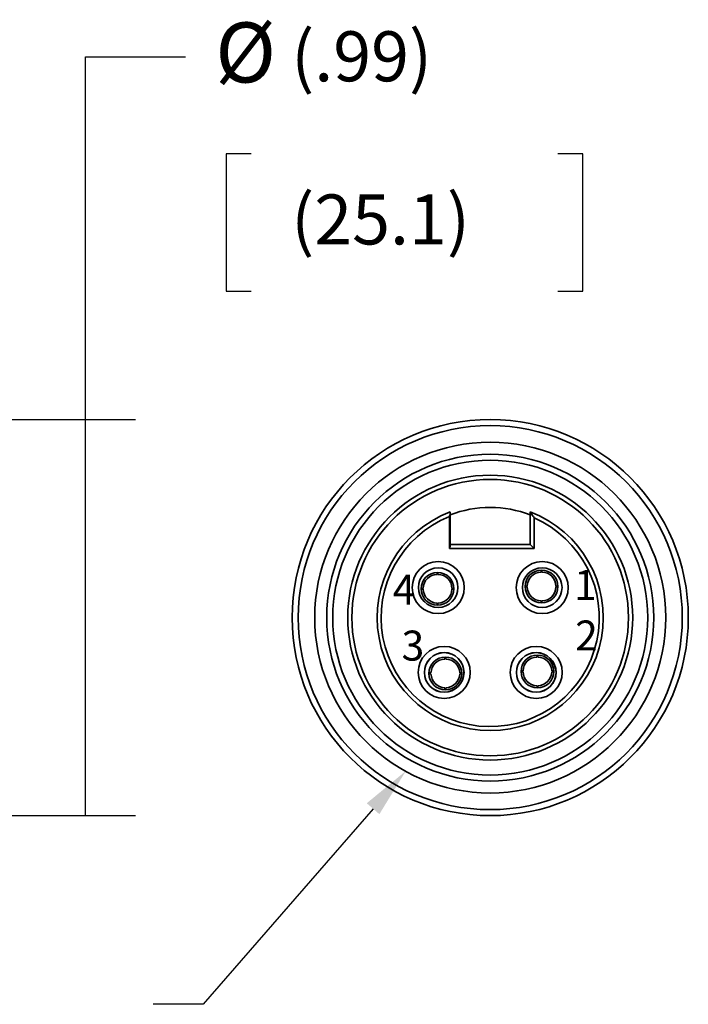
# Model space of a CAD drawing. Extents: x 0 to 17, y 0 to 11.
# Drawn here: x 10.8 to 12.4, y 5.2 to 7.7 of the extents above; entities that cross this region are included whole.
import ezdxf

# ---------------------------------------------------------------- set-up
doc = ezdxf.new("R2010")
doc.units = 0
doc.header["$MEASUREMENT"] = 0
doc.layers.add('DIMS NOTES', color=7, linetype='Continuous')
doc.layers.add('GEOMETRY', color=7, linetype='Continuous')
doc.styles.add('blockfont', font='simplex.shx', dxfattribs={"bigfont": 'bigfont'})

msp = doc.modelspace()

# ---------------------------------------------------------------- linework, layer by layer
at = {"layer": 'DIMS NOTES', "color": 6, "linetype": 'Continuous', "lineweight": 25}
for p, q in [((10.9257, 5.6971), (10.9257, 7.5941)), ((10.9257, 7.5941), (11.1757, 7.5941)), ((11.2775, 7.3519), (11.2775, 7.0082)), ((11.34, 7.3519), (11.2775, 7.3519)), ((12.1691, 7.3519), (12.1066, 7.3519)), ((12.1691, 7.0082), (12.1691, 7.3519)), ((11.2775, 7.0082), (11.34, 7.0082)), ((12.1066, 7.0082), (12.1691, 7.0082)), ((10.1471, 6.6871), (11.0507, 6.6871)), ((10.1471, 5.6971), (11.0507, 5.6971))]:
    msp.add_line(p, q, dxfattribs=at)
at = {"layer": 'DIMS NOTES', "color": 123, "linetype": 'Continuous', "lineweight": 25}
msp.add_line((11.6445, 5.7143), (11.2198, 5.2253), dxfattribs=at)
msp.add_lwpolyline([(11.2198, 5.2253), (11.0948, 5.2253)], dxfattribs=at)
at = {"layer": 'DIMS NOTES', "color": 6, "lineweight": 25}
for points in [[(10.9257, 6.6871), (10.9466, 6.5621), (10.9047, 6.5621), (10.9257, 6.6871)], [(10.9257, 5.6971), (10.9047, 5.8221), (10.9466, 5.8221), (10.9257, 5.6971)]]:
    msp.add_solid(points, dxfattribs=at)
at = {"layer": 'DIMS NOTES', "color": 123, "linetype": 'Continuous', "lineweight": 25}
msp.add_solid([(11.6288, 5.728), (11.7265, 5.8087), (11.6603, 5.7007)], dxfattribs=at)
at = {"layer": 'GEOMETRY', "linetype": 'Continuous', "lineweight": 0}
for p, q in [((11.1757, 7.5941), (10.9257, 7.5941)), ((10.9257, 7.5941), (10.9257, 5.6971)), ((11.34, 7.3519), (11.2775, 7.3519)), ((11.2775, 7.3519), (11.2775, 7.0082)), ((12.1066, 7.3519), (12.1691, 7.3519)), ((12.1691, 7.3519), (12.1691, 7.0082)), ((11.2775, 7.0082), (11.34, 7.0082)), ((12.1691, 7.0082), (12.1066, 7.0082)), ((10.1471, 6.6871), (11.0507, 6.6871)), ((10.1471, 5.6971), (11.0507, 5.6971))]:
    msp.add_line(p, q, dxfattribs=at)
at = {"layer": 'GEOMETRY', "color": 220, "linetype": 'Continuous', "lineweight": 35}
for p, q in [((11.8373, 6.452), (11.8373, 6.4563)), ((11.8373, 6.3711), (11.8373, 6.452)), ((12.0373, 6.4563), (12.0373, 6.3751)), ((11.8353, 6.4448), (11.8353, 6.3651)), ((12.0473, 6.3651), (12.0473, 6.4414)), ((11.8353, 6.3651), (12.0473, 6.3651)), ((12.0373, 6.3751), (11.8373, 6.3751)), ((12.0373, 6.3751), (12.0473, 6.3651))]:
    msp.add_line(p, q, dxfattribs=at)
for points in [[(11.8067, 6.3037, 0), (11.8067, 6.3037, 0), (11.8066, 6.3037, 0), (11.8066, 6.3037, 0), (11.8066, 6.3037, 0), (11.8065, 6.3037, 0), (11.8065, 6.3037, 0), (11.8064, 6.3037, 0), (11.8064, 6.3037, 0), (11.8063, 6.3037, 0), (11.8063, 6.3037, 0), (11.8063, 6.3037, 0), (11.8062, 6.3037, 0), (11.8062, 6.3037, 0), (11.8061, 6.3037, 0), (11.8061, 6.3037, 0), (11.8061, 6.3037, 0), (11.806, 6.3037, 0), (11.806, 6.3037, 0), (11.8059, 6.3037, 0), (11.8059, 6.3037, 0), (11.8059, 6.3037, 0), (11.8058, 6.3037, 0), (11.8058, 6.3037, 0), (11.8057, 6.3037, 0), (11.8057, 6.3037, 0), (11.8056, 6.3037, 0), (11.8056, 6.3037, 0), (11.8056, 6.3037, 0), (11.8055, 6.3037, 0), (11.8055, 6.3037, 0), (11.8054, 6.3037, 0), (11.8054, 6.3037, 0), (11.8054, 6.3037, 0), (11.8053, 6.3037, 0), (11.8053, 6.3037, 0), (11.8052, 6.3037, 0), (11.8052, 6.3037, 0), (11.8051, 6.3037, 0), (11.8051, 6.3037, 0), (11.8051, 6.3037, 0), (11.805, 6.3037, 0), (11.805, 6.3037, 0), (11.8049, 6.3037, 0), (11.8049, 6.3037, 0), (11.8049, 6.3037, 0), (11.8048, 6.3037, 0), (11.8048, 6.3037, 0), (11.8047, 6.3037, 0), (11.8047, 6.3037, 0)], [(12.0667, 6.3094, 0), (12.0666, 6.3094, 0), (12.0666, 6.3094, 0), (12.0665, 6.3094, 0), (12.0665, 6.3094, 0), (12.0665, 6.3094, 0), (12.0664, 6.3094, 0), (12.0664, 6.3094, 0), (12.0663, 6.3094, 0), (12.0663, 6.3094, 0), (12.0662, 6.3094, 0), (12.0662, 6.3094, 0), (12.0662, 6.3094, 0), (12.0661, 6.3094, 0), (12.0661, 6.3094, 0), (12.066, 6.3094, 0), (12.066, 6.3094, 0), (12.066, 6.3094, 0), (12.0659, 6.3094, 0), (12.0659, 6.3094, 0), (12.0658, 6.3094, 0), (12.0658, 6.3094, 0), (12.0657, 6.3094, 0), (12.0657, 6.3094, 0), (12.0657, 6.3094, 0), (12.0656, 6.3094, 0), (12.0656, 6.3094, 0), (12.0655, 6.3094, 0), (12.0655, 6.3094, 0), (12.0655, 6.3094, 0), (12.0654, 6.3094, 0), (12.0654, 6.3094, 0), (12.0653, 6.3094, 0), (12.0653, 6.3094, 0), (12.0652, 6.3094, 0), (12.0652, 6.3094, 0), (12.0652, 6.3094, 0), (12.0651, 6.3094, 0), (12.0651, 6.3094, 0), (12.065, 6.3094, 0), (12.065, 6.3094, 0), (12.065, 6.3094, 0), (12.0649, 6.3094, 0), (12.0649, 6.3094, 0), (12.0648, 6.3094, 0), (12.0648, 6.3094, 0), (12.0647, 6.3094, 0), (12.0647, 6.3094, 0), (12.0647, 6.3094, 0), (12.0646, 6.3094, 0)], [(11.7662, 6.2653, 0), (11.7662, 6.2652, 0), (11.7662, 6.2652, 0), (11.7662, 6.2651, 0), (11.7662, 6.2651, 0), (11.7662, 6.265, 0), (11.7662, 6.265, 0), (11.7662, 6.265, 0), (11.7662, 6.2649, 0), (11.7662, 6.2649, 0), (11.7662, 6.2648, 0), (11.7662, 6.2648, 0), (11.7662, 6.2648, 0), (11.7662, 6.2647, 0), (11.7662, 6.2647, 0), (11.7662, 6.2646, 0), (11.7662, 6.2646, 0), (11.7662, 6.2646, 0), (11.7662, 6.2645, 0), (11.7662, 6.2645, 0), (11.7662, 6.2644, 0), (11.7662, 6.2644, 0), (11.7662, 6.2643, 0), (11.7662, 6.2643, 0), (11.7662, 6.2643, 0), (11.7662, 6.2642, 0), (11.7662, 6.2642, 0), (11.7662, 6.2641, 0), (11.7662, 6.2641, 0), (11.7662, 6.2641, 0), (11.7662, 6.264, 0), (11.7662, 6.264, 0), (11.7662, 6.2639, 0), (11.7662, 6.2639, 0), (11.7662, 6.2638, 0), (11.7662, 6.2638, 0), (11.7662, 6.2638, 0), (11.7662, 6.2637, 0), (11.7662, 6.2637, 0), (11.7662, 6.2636, 0), (11.7662, 6.2636, 0), (11.7662, 6.2636, 0), (11.7662, 6.2635, 0), (11.7662, 6.2635, 0), (11.7662, 6.2634, 0), (11.7662, 6.2634, 0), (11.7662, 6.2633, 0), (11.7662, 6.2633, 0), (11.7662, 6.2633, 0), (11.7662, 6.2632, 0)], [(11.8452, 6.2632, 0), (11.8452, 6.2632, 0), (11.8452, 6.2633, 0), (11.8452, 6.2633, 0), (11.8452, 6.2633, 0), (11.8452, 6.2634, 0), (11.8452, 6.2634, 0), (11.8452, 6.2635, 0), (11.8452, 6.2635, 0), (11.8452, 6.2636, 0), (11.8452, 6.2636, 0), (11.8452, 6.2636, 0), (11.8452, 6.2637, 0), (11.8452, 6.2637, 0), (11.8452, 6.2638, 0), (11.8452, 6.2638, 0), (11.8452, 6.2638, 0), (11.8452, 6.2639, 0), (11.8452, 6.2639, 0), (11.8452, 6.264, 0), (11.8452, 6.264, 0), (11.8452, 6.2641, 0), (11.8452, 6.2641, 0), (11.8452, 6.2641, 0), (11.8452, 6.2642, 0), (11.8452, 6.2642, 0), (11.8452, 6.2643, 0), (11.8452, 6.2643, 0), (11.8452, 6.2643, 0), (11.8452, 6.2644, 0), (11.8452, 6.2644, 0), (11.8452, 6.2645, 0), (11.8452, 6.2645, 0), (11.8452, 6.2646, 0), (11.8452, 6.2646, 0), (11.8452, 6.2646, 0), (11.8452, 6.2647, 0), (11.8452, 6.2647, 0), (11.8452, 6.2648, 0), (11.8452, 6.2648, 0), (11.8452, 6.2648, 0), (11.8452, 6.2649, 0), (11.8452, 6.2649, 0), (11.8452, 6.265, 0), (11.8452, 6.265, 0), (11.8452, 6.265, 0), (11.8452, 6.2651, 0), (11.8452, 6.2651, 0), (11.8452, 6.2652, 0), (11.8452, 6.2652, 0)], [(12.0261, 6.2709, 0), (12.0261, 6.2709, 0), (12.0261, 6.2708, 0), (12.0261, 6.2708, 0), (12.0261, 6.2708, 0), (12.0261, 6.2707, 0), (12.0261, 6.2707, 0), (12.0261, 6.2706, 0), (12.0261, 6.2706, 0), (12.0261, 6.2706, 0), (12.0261, 6.2705, 0), (12.0261, 6.2705, 0), (12.0261, 6.2704, 0), (12.0261, 6.2704, 0), (12.0261, 6.2703, 0), (12.0261, 6.2703, 0), (12.0261, 6.2703, 0), (12.0261, 6.2702, 0), (12.0261, 6.2702, 0), (12.0261, 6.2701, 0), (12.0261, 6.2701, 0), (12.0261, 6.2701, 0), (12.0261, 6.27, 0), (12.0261, 6.27, 0), (12.0261, 6.2699, 0), (12.0261, 6.2699, 0), (12.0261, 6.2698, 0), (12.0261, 6.2698, 0), (12.0261, 6.2698, 0), (12.0261, 6.2697, 0), (12.0261, 6.2697, 0), (12.0261, 6.2696, 0), (12.0261, 6.2696, 0), (12.0261, 6.2696, 0), (12.0261, 6.2695, 0), (12.0261, 6.2695, 0), (12.0261, 6.2694, 0), (12.0261, 6.2694, 0), (12.0261, 6.2693, 0), (12.0261, 6.2693, 0), (12.0261, 6.2693, 0), (12.0261, 6.2692, 0), (12.0261, 6.2692, 0), (12.0261, 6.2691, 0), (12.0261, 6.2691, 0), (12.0261, 6.2691, 0), (12.0261, 6.269, 0), (12.0261, 6.269, 0), (12.0261, 6.2689, 0), (12.0261, 6.2689, 0)], [(12.1051, 6.2689, 0), (12.1051, 6.2689, 0), (12.1051, 6.2689, 0), (12.1051, 6.269, 0), (12.1051, 6.269, 0), (12.1051, 6.2691, 0), (12.1051, 6.2691, 0), (12.1051, 6.2691, 0), (12.1051, 6.2692, 0), (12.1051, 6.2692, 0), (12.1051, 6.2693, 0), (12.1051, 6.2693, 0), (12.1051, 6.2693, 0), (12.1051, 6.2694, 0), (12.1051, 6.2694, 0), (12.1051, 6.2695, 0), (12.1051, 6.2695, 0), (12.1051, 6.2696, 0), (12.1051, 6.2696, 0), (12.1051, 6.2696, 0), (12.1051, 6.2697, 0), (12.1051, 6.2697, 0), (12.1051, 6.2698, 0), (12.1051, 6.2698, 0), (12.1051, 6.2698, 0), (12.1051, 6.2699, 0), (12.1051, 6.2699, 0), (12.1051, 6.27, 0), (12.1051, 6.27, 0), (12.1051, 6.2701, 0), (12.1051, 6.2701, 0), (12.1051, 6.2701, 0), (12.1051, 6.2702, 0), (12.1051, 6.2702, 0), (12.1051, 6.2703, 0), (12.1051, 6.2703, 0), (12.1051, 6.2703, 0), (12.1051, 6.2704, 0), (12.1051, 6.2704, 0), (12.1051, 6.2705, 0), (12.1051, 6.2705, 0), (12.1051, 6.2706, 0), (12.1051, 6.2706, 0), (12.1051, 6.2706, 0), (12.1051, 6.2707, 0), (12.1051, 6.2707, 0), (12.1051, 6.2708, 0), (12.1051, 6.2708, 0), (12.1051, 6.2708, 0), (12.1051, 6.2709, 0)], [(12.0646, 6.2304, 0), (12.0646, 6.2304, 0), (12.0647, 6.2304, 0), (12.0647, 6.2304, 0), (12.0647, 6.2304, 0), (12.0648, 6.2304, 0), (12.0648, 6.2304, 0), (12.0649, 6.2304, 0), (12.0649, 6.2304, 0), (12.065, 6.2304, 0), (12.065, 6.2304, 0), (12.065, 6.2304, 0), (12.0651, 6.2304, 0), (12.0651, 6.2304, 0), (12.0652, 6.2304, 0), (12.0652, 6.2304, 0), (12.0652, 6.2304, 0), (12.0653, 6.2304, 0), (12.0653, 6.2304, 0), (12.0654, 6.2304, 0), (12.0654, 6.2304, 0), (12.0655, 6.2304, 0), (12.0655, 6.2304, 0), (12.0655, 6.2304, 0), (12.0656, 6.2304, 0), (12.0656, 6.2304, 0), (12.0657, 6.2304, 0), (12.0657, 6.2304, 0), (12.0657, 6.2304, 0), (12.0658, 6.2304, 0), (12.0658, 6.2304, 0), (12.0659, 6.2304, 0), (12.0659, 6.2304, 0), (12.066, 6.2304, 0), (12.066, 6.2304, 0), (12.066, 6.2304, 0), (12.0661, 6.2304, 0), (12.0661, 6.2304, 0), (12.0662, 6.2304, 0), (12.0662, 6.2304, 0), (12.0662, 6.2304, 0), (12.0663, 6.2304, 0), (12.0663, 6.2304, 0), (12.0664, 6.2304, 0), (12.0664, 6.2304, 0), (12.0665, 6.2304, 0), (12.0665, 6.2304, 0), (12.0665, 6.2304, 0), (12.0666, 6.2304, 0), (12.0666, 6.2304, 0)], [(11.8046, 6.2247, 0), (11.8047, 6.2247, 0), (11.8047, 6.2247, 0), (11.8048, 6.2247, 0), (11.8048, 6.2247, 0), (11.8049, 6.2247, 0), (11.8049, 6.2247, 0), (11.8049, 6.2247, 0), (11.805, 6.2247, 0), (11.805, 6.2247, 0), (11.8051, 6.2247, 0), (11.8051, 6.2247, 0), (11.8051, 6.2247, 0), (11.8052, 6.2247, 0), (11.8052, 6.2247, 0), (11.8053, 6.2247, 0), (11.8053, 6.2247, 0), (11.8054, 6.2247, 0), (11.8054, 6.2247, 0), (11.8054, 6.2247, 0), (11.8055, 6.2247, 0), (11.8055, 6.2247, 0), (11.8056, 6.2247, 0), (11.8056, 6.2247, 0), (11.8056, 6.2247, 0), (11.8057, 6.2247, 0), (11.8057, 6.2247, 0), (11.8058, 6.2247, 0), (11.8058, 6.2247, 0), (11.8059, 6.2247, 0), (11.8059, 6.2247, 0), (11.8059, 6.2247, 0), (11.806, 6.2247, 0), (11.806, 6.2247, 0), (11.8061, 6.2247, 0), (11.8061, 6.2247, 0), (11.8061, 6.2247, 0), (11.8062, 6.2247, 0), (11.8062, 6.2247, 0), (11.8063, 6.2247, 0), (11.8063, 6.2247, 0), (11.8063, 6.2247, 0), (11.8064, 6.2247, 0), (11.8064, 6.2247, 0), (11.8065, 6.2247, 0), (11.8065, 6.2247, 0), (11.8066, 6.2247, 0), (11.8066, 6.2247, 0), (11.8066, 6.2247, 0), (11.8067, 6.2247, 0)], [(11.8263, 6.0921, 0), (11.8263, 6.0921, 0), (11.8263, 6.0921, 0), (11.8262, 6.0921, 0), (11.8262, 6.0921, 0), (11.8261, 6.0921, 0), (11.8261, 6.0921, 0), (11.8261, 6.0921, 0), (11.826, 6.0921, 0), (11.826, 6.0921, 0), (11.8259, 6.0921, 0), (11.8259, 6.0921, 0), (11.8258, 6.0921, 0), (11.8258, 6.0921, 0), (11.8258, 6.0921, 0), (11.8257, 6.0921, 0), (11.8257, 6.0921, 0), (11.8256, 6.0921, 0), (11.8256, 6.0921, 0), (11.8256, 6.0921, 0), (11.8255, 6.0921, 0), (11.8255, 6.0921, 0), (11.8254, 6.0921, 0), (11.8254, 6.0921, 0), (11.8253, 6.0921, 0), (11.8253, 6.0921, 0), (11.8253, 6.0921, 0), (11.8252, 6.0921, 0), (11.8252, 6.0921, 0), (11.8251, 6.0921, 0), (11.8251, 6.0921, 0), (11.8251, 6.0921, 0), (11.825, 6.0921, 0), (11.825, 6.0921, 0), (11.8249, 6.0921, 0), (11.8249, 6.0921, 0), (11.8248, 6.0921, 0), (11.8248, 6.0921, 0), (11.8248, 6.0921, 0), (11.8247, 6.0921, 0), (11.8247, 6.0921, 0), (11.8246, 6.0921, 0), (11.8246, 6.0921, 0), (11.8246, 6.0921, 0), (11.8245, 6.0921, 0), (11.8245, 6.0921, 0), (11.8244, 6.0921, 0), (11.8244, 6.0921, 0), (11.8243, 6.0921, 0), (11.8243, 6.0921, 0)], [(12.0563, 6.0971, 0), (12.0562, 6.0971, 0), (12.0562, 6.0971, 0), (12.0562, 6.0971, 0), (12.0561, 6.0971, 0), (12.0561, 6.0971, 0), (12.056, 6.0971, 0), (12.056, 6.0971, 0), (12.056, 6.0971, 0), (12.0559, 6.0971, 0), (12.0559, 6.0971, 0), (12.0558, 6.0971, 0), (12.0558, 6.0971, 0), (12.0557, 6.0971, 0), (12.0557, 6.0971, 0), (12.0557, 6.0971, 0), (12.0556, 6.0971, 0), (12.0556, 6.0971, 0), (12.0555, 6.0971, 0), (12.0555, 6.0971, 0), (12.0555, 6.0971, 0), (12.0554, 6.0971, 0), (12.0554, 6.0971, 0), (12.0553, 6.0971, 0), (12.0553, 6.0971, 0), (12.0553, 6.0971, 0), (12.0552, 6.0971, 0), (12.0552, 6.0971, 0), (12.0551, 6.0971, 0), (12.0551, 6.0971, 0), (12.055, 6.0971, 0), (12.055, 6.0971, 0), (12.055, 6.0971, 0), (12.0549, 6.0971, 0), (12.0549, 6.0971, 0), (12.0548, 6.0971, 0), (12.0548, 6.0971, 0), (12.0548, 6.0971, 0), (12.0547, 6.0971, 0), (12.0547, 6.0971, 0), (12.0546, 6.0971, 0), (12.0546, 6.0971, 0), (12.0545, 6.0971, 0), (12.0545, 6.0971, 0), (12.0545, 6.0971, 0), (12.0544, 6.0971, 0), (12.0544, 6.0971, 0), (12.0543, 6.0971, 0), (12.0543, 6.0971, 0), (12.0543, 6.0971, 0)], [(12.0158, 6.0587, 0), (12.0158, 6.0586, 0), (12.0158, 6.0586, 0), (12.0157, 6.0585, 0), (12.0157, 6.0585, 0), (12.0157, 6.0584, 0), (12.0157, 6.0584, 0), (12.0157, 6.0584, 0), (12.0157, 6.0583, 0), (12.0157, 6.0583, 0), (12.0157, 6.0582, 0), (12.0157, 6.0582, 0), (12.0157, 6.0582, 0), (12.0157, 6.0581, 0), (12.0157, 6.0581, 0), (12.0157, 6.058, 0), (12.0157, 6.058, 0), (12.0157, 6.0579, 0), (12.0157, 6.0579, 0), (12.0157, 6.0579, 0), (12.0157, 6.0578, 0), (12.0157, 6.0578, 0), (12.0157, 6.0577, 0), (12.0157, 6.0577, 0), (12.0157, 6.0577, 0), (12.0157, 6.0576, 0), (12.0157, 6.0576, 0), (12.0157, 6.0575, 0), (12.0157, 6.0575, 0), (12.0157, 6.0574, 0), (12.0157, 6.0574, 0), (12.0157, 6.0574, 0), (12.0157, 6.0573, 0), (12.0157, 6.0573, 0), (12.0157, 6.0572, 0), (12.0157, 6.0572, 0), (12.0157, 6.0572, 0), (12.0157, 6.0571, 0), (12.0157, 6.0571, 0), (12.0157, 6.057, 0), (12.0157, 6.057, 0), (12.0157, 6.0569, 0), (12.0157, 6.0569, 0), (12.0157, 6.0569, 0), (12.0157, 6.0568, 0), (12.0157, 6.0568, 0), (12.0157, 6.0567, 0), (12.0157, 6.0567, 0), (12.0158, 6.0567, 0), (12.0158, 6.0566, 0)], [(12.0947, 6.0566, 0), (12.0947, 6.0566, 0), (12.0947, 6.0567, 0), (12.0947, 6.0567, 0), (12.0947, 6.0567, 0), (12.0947, 6.0568, 0), (12.0947, 6.0568, 0), (12.0947, 6.0569, 0), (12.0948, 6.0569, 0), (12.0948, 6.0569, 0), (12.0948, 6.057, 0), (12.0948, 6.057, 0), (12.0948, 6.0571, 0), (12.0948, 6.0571, 0), (12.0948, 6.0572, 0), (12.0948, 6.0572, 0), (12.0948, 6.0572, 0), (12.0948, 6.0573, 0), (12.0948, 6.0573, 0), (12.0948, 6.0574, 0), (12.0948, 6.0574, 0), (12.0948, 6.0574, 0), (12.0948, 6.0575, 0), (12.0948, 6.0575, 0), (12.0948, 6.0576, 0), (12.0948, 6.0576, 0), (12.0948, 6.0577, 0), (12.0948, 6.0577, 0), (12.0948, 6.0577, 0), (12.0948, 6.0578, 0), (12.0948, 6.0578, 0), (12.0948, 6.0579, 0), (12.0948, 6.0579, 0), (12.0948, 6.0579, 0), (12.0948, 6.058, 0), (12.0948, 6.058, 0), (12.0948, 6.0581, 0), (12.0948, 6.0581, 0), (12.0948, 6.0582, 0), (12.0948, 6.0582, 0), (12.0948, 6.0582, 0), (12.0948, 6.0583, 0), (12.0948, 6.0583, 0), (12.0947, 6.0584, 0), (12.0947, 6.0584, 0), (12.0947, 6.0584, 0), (12.0947, 6.0585, 0), (12.0947, 6.0585, 0), (12.0947, 6.0586, 0), (12.0947, 6.0586, 0)], [(11.7858, 6.0536, 0), (11.7858, 6.0536, 0), (11.7858, 6.0536, 0), (11.7858, 6.0535, 0), (11.7858, 6.0535, 0), (11.7858, 6.0534, 0), (11.7858, 6.0534, 0), (11.7858, 6.0533, 0), (11.7858, 6.0533, 0), (11.7858, 6.0533, 0), (11.7858, 6.0532, 0), (11.7858, 6.0532, 0), (11.7858, 6.0531, 0), (11.7858, 6.0531, 0), (11.7858, 6.0531, 0), (11.7858, 6.053, 0), (11.7858, 6.053, 0), (11.7858, 6.0529, 0), (11.7858, 6.0529, 0), (11.7858, 6.0528, 0), (11.7858, 6.0528, 0), (11.7858, 6.0528, 0), (11.7858, 6.0527, 0), (11.7858, 6.0527, 0), (11.7858, 6.0526, 0), (11.7858, 6.0526, 0), (11.7858, 6.0526, 0), (11.7858, 6.0525, 0), (11.7858, 6.0525, 0), (11.7858, 6.0524, 0), (11.7858, 6.0524, 0), (11.7858, 6.0523, 0), (11.7858, 6.0523, 0), (11.7858, 6.0523, 0), (11.7858, 6.0522, 0), (11.7858, 6.0522, 0), (11.7858, 6.0521, 0), (11.7858, 6.0521, 0), (11.7858, 6.0521, 0), (11.7858, 6.052, 0), (11.7858, 6.052, 0), (11.7858, 6.0519, 0), (11.7858, 6.0519, 0), (11.7858, 6.0518, 0), (11.7858, 6.0518, 0), (11.7858, 6.0518, 0), (11.7858, 6.0517, 0), (11.7858, 6.0517, 0), (11.7858, 6.0516, 0), (11.7858, 6.0516, 0)], [(11.8648, 6.0516, 0), (11.8648, 6.0516, 0), (11.8648, 6.0516, 0), (11.8648, 6.0517, 0), (11.8648, 6.0517, 0), (11.8648, 6.0518, 0), (11.8648, 6.0518, 0), (11.8648, 6.0518, 0), (11.8648, 6.0519, 0), (11.8648, 6.0519, 0), (11.8648, 6.052, 0), (11.8648, 6.052, 0), (11.8648, 6.0521, 0), (11.8648, 6.0521, 0), (11.8648, 6.0521, 0), (11.8648, 6.0522, 0), (11.8648, 6.0522, 0), (11.8648, 6.0523, 0), (11.8648, 6.0523, 0), (11.8648, 6.0523, 0), (11.8648, 6.0524, 0), (11.8648, 6.0524, 0), (11.8648, 6.0525, 0), (11.8648, 6.0525, 0), (11.8648, 6.0526, 0), (11.8648, 6.0526, 0), (11.8648, 6.0526, 0), (11.8648, 6.0527, 0), (11.8648, 6.0527, 0), (11.8648, 6.0528, 0), (11.8648, 6.0528, 0), (11.8648, 6.0528, 0), (11.8648, 6.0529, 0), (11.8648, 6.0529, 0), (11.8648, 6.053, 0), (11.8648, 6.053, 0), (11.8648, 6.0531, 0), (11.8648, 6.0531, 0), (11.8648, 6.0531, 0), (11.8648, 6.0532, 0), (11.8648, 6.0532, 0), (11.8648, 6.0533, 0), (11.8648, 6.0533, 0), (11.8648, 6.0533, 0), (11.8648, 6.0534, 0), (11.8648, 6.0534, 0), (11.8648, 6.0535, 0), (11.8648, 6.0535, 0), (11.8648, 6.0536, 0), (11.8648, 6.0536, 0)], [(11.8243, 6.0131, 0), (11.8243, 6.0131, 0), (11.8243, 6.0131, 0), (11.8244, 6.0131, 0), (11.8244, 6.0131, 0), (11.8245, 6.0131, 0), (11.8245, 6.0131, 0), (11.8246, 6.0131, 0), (11.8246, 6.0131, 0), (11.8246, 6.0131, 0), (11.8247, 6.0131, 0), (11.8247, 6.0131, 0), (11.8248, 6.0131, 0), (11.8248, 6.0131, 0), (11.8248, 6.0131, 0), (11.8249, 6.0131, 0), (11.8249, 6.0131, 0), (11.825, 6.0131, 0), (11.825, 6.0131, 0), (11.8251, 6.0131, 0), (11.8251, 6.0131, 0), (11.8251, 6.0131, 0), (11.8252, 6.0131, 0), (11.8252, 6.0131, 0), (11.8253, 6.0131, 0), (11.8253, 6.0131, 0), (11.8253, 6.0131, 0), (11.8254, 6.0131, 0), (11.8254, 6.0131, 0), (11.8255, 6.0131, 0), (11.8255, 6.0131, 0), (11.8256, 6.0131, 0), (11.8256, 6.0131, 0), (11.8256, 6.0131, 0), (11.8257, 6.0131, 0), (11.8257, 6.0131, 0), (11.8258, 6.0131, 0), (11.8258, 6.0131, 0), (11.8258, 6.0131, 0), (11.8259, 6.0131, 0), (11.8259, 6.0131, 0), (11.826, 6.0131, 0), (11.826, 6.0131, 0), (11.8261, 6.0131, 0), (11.8261, 6.0131, 0), (11.8261, 6.0131, 0), (11.8262, 6.0131, 0), (11.8262, 6.0131, 0), (11.8263, 6.0131, 0), (11.8263, 6.0131, 0)], [(12.0542, 6.0181, 0), (12.0543, 6.0181, 0), (12.0543, 6.0181, 0), (12.0543, 6.0181, 0), (12.0544, 6.0181, 0), (12.0544, 6.0181, 0), (12.0545, 6.0181, 0), (12.0545, 6.0181, 0), (12.0545, 6.0181, 0), (12.0546, 6.0181, 0), (12.0546, 6.0181, 0), (12.0547, 6.0181, 0), (12.0547, 6.0181, 0), (12.0548, 6.0181, 0), (12.0548, 6.0181, 0), (12.0548, 6.0181, 0), (12.0549, 6.0181, 0), (12.0549, 6.0181, 0), (12.055, 6.0181, 0), (12.055, 6.0181, 0), (12.055, 6.0181, 0), (12.0551, 6.0181, 0), (12.0551, 6.0181, 0), (12.0552, 6.0181, 0), (12.0552, 6.0181, 0), (12.0553, 6.0181, 0), (12.0553, 6.0181, 0), (12.0553, 6.0181, 0), (12.0554, 6.0181, 0), (12.0554, 6.0181, 0), (12.0555, 6.0181, 0), (12.0555, 6.0181, 0), (12.0555, 6.0181, 0), (12.0556, 6.0181, 0), (12.0556, 6.0181, 0), (12.0557, 6.0181, 0), (12.0557, 6.0181, 0), (12.0557, 6.0181, 0), (12.0558, 6.0181, 0), (12.0558, 6.0181, 0), (12.0559, 6.0181, 0), (12.0559, 6.0181, 0), (12.056, 6.0181, 0), (12.056, 6.0181, 0), (12.056, 6.0181, 0), (12.0561, 6.0181, 0), (12.0561, 6.0181, 0), (12.0562, 6.0181, 0), (12.0562, 6.0181, 0), (12.0562, 6.0181, 0)]]:
    msp.add_polyline3d(points, dxfattribs=at)
for centre, radius in [((11.9373, 6.1921), 0.495), ((11.9373, 6.1921), 0.48), ((11.9373, 6.1921), 0.4385), ((11.9373, 6.1921), 0.4085), ((11.9373, 6.1921), 0.3935), ((11.9373, 6.1921), 0.356), ((11.9373, 6.1921), 0.3455), ((11.8073, 6.2671), 0.065), ((12.0673, 6.2671), 0.065), ((11.8073, 6.2671), 0.0495), ((12.0673, 6.2671), 0.0495), ((11.8223, 6.0551), 0.065), ((12.0523, 6.0551), 0.065), ((11.8223, 6.0551), 0.0496), ((11.8223, 6.0551), 0.0495), ((12.0523, 6.0551), 0.0496), ((12.0523, 6.0551), 0.0495)]:
    msp.add_circle(centre, radius, dxfattribs=at)
for centre, radius, start, end in [((11.9373, 6.1921), 0.2825, 110.7311, 270), ((11.9373, 6.1921), 0.2755, 90, 111.2831), ((11.9373, 6.1921), 0.2755, 68.7169, 90), ((11.9373, 6.1921), 0.2825, 270, 69.2689), ((11.9373, 6.1921), 0.2725, 111.9818, 66.1922), ((11.8057, 6.2642), 0.041, 90, 270), ((11.8057, 6.2642), 0.041, 270, 90), ((12.0656, 6.2699), 0.041, 90, 270), ((12.0656, 6.2699), 0.036, 91.751, 178.249), ((12.0656, 6.2699), 0.041, 270, 90), ((12.0656, 6.2699), 0.036, 1.751, 88.249), ((11.8057, 6.2642), 0.036, 91.751, 178.249), ((11.8057, 6.2642), 0.036, 1.751, 88.249), ((11.8057, 6.2642), 0.036, 181.751, 268.249), ((11.8057, 6.2642), 0.036, 271.751, 358.249), ((12.0656, 6.2699), 0.036, 181.751, 268.249), ((12.0656, 6.2699), 0.036, 271.751, 358.249), ((11.8253, 6.0526), 0.041, 90, 270), ((11.8253, 6.0526), 0.036, 91.751, 178.249), ((11.8253, 6.0526), 0.041, 270, 90), ((11.8253, 6.0526), 0.036, 1.751, 88.249), ((12.0553, 6.0576), 0.041, 90, 270), ((12.0553, 6.0576), 0.036, 91.751, 178.249), ((12.0553, 6.0576), 0.041, 270, 90), ((12.0553, 6.0576), 0.036, 1.751, 88.249), ((12.0553, 6.0576), 0.036, 181.751, 268.249), ((12.0553, 6.0576), 0.036, 271.751, 358.249), ((11.8253, 6.0526), 0.036, 181.751, 268.249), ((11.8253, 6.0526), 0.036, 271.751, 358.249)]:
    msp.add_arc(centre, radius, start, end, dxfattribs=at)
for points, knots in [([(11.8373, 6.452), (11.8372, 6.4514), (11.837, 6.4497), (11.8362, 6.4473), (11.8355, 6.4454), (11.8353, 6.4448), (11.8353, 6.4448)], [0, 0, 0, 0, 0.247498, 0.744118, 0.983049, 1, 1, 1, 1]), ([(12.0373, 6.4563), (12.0373, 6.4563), (12.0375, 6.456), (12.0384, 6.4547), (12.0402, 6.452), (12.0433, 6.4474), (12.0459, 6.4435), (12.0473, 6.4414), (12.0473, 6.4414)], [0, 0, 0, 0, 0.10591, 0.21097, 0.377672, 0.65916, 0.994126, 1, 1, 1, 1]), ([(11.8353, 6.3651), (11.8353, 6.3651), (11.8356, 6.3657), (11.8362, 6.3672), (11.837, 6.3692), (11.8373, 6.3706), (11.8373, 6.3711)], [0, 0, 0, 0, 0.018552, 0.26997, 0.722853, 1, 1, 1, 1])]:
    msp.add_open_spline(points, degree=3, knots=knots, dxfattribs=at)
for points in [[(11.8046, 6.3002), (11.8047, 6.3052)], [(11.8067, 6.3052), (11.8068, 6.3002)], [(12.0645, 6.3059), (12.0646, 6.3109)], [(12.0666, 6.3109), (12.0667, 6.3059)], [(11.7647, 6.2652), (11.7697, 6.2653)], [(11.7697, 6.2631), (11.7647, 6.2632)], [(11.8417, 6.2653), (11.8467, 6.2652)], [(11.8467, 6.2632), (11.8417, 6.2631)], [(12.0246, 6.2709), (12.0296, 6.271)], [(12.0296, 6.2688), (12.0246, 6.2689)], [(12.1016, 6.271), (12.1066, 6.2709)], [(12.1066, 6.2689), (12.1016, 6.2688)], [(11.8047, 6.2232), (11.8046, 6.2282)], [(11.8068, 6.2282), (11.8067, 6.2232)], [(12.0646, 6.2289), (12.0645, 6.2339)], [(12.0667, 6.2339), (12.0666, 6.2289)], [(11.8242, 6.0886), (11.8243, 6.0936)], [(11.8263, 6.0936), (11.8264, 6.0886)], [(12.0542, 6.0936), (12.0543, 6.0986)], [(12.0563, 6.0986), (12.0564, 6.0936)], [(12.0143, 6.0586), (12.0193, 6.0587)], [(12.0193, 6.0565), (12.0143, 6.0566)], [(12.0912, 6.0587), (12.0962, 6.0586)], [(12.0962, 6.0566), (12.0912, 6.0565)], [(11.7843, 6.0536), (11.7893, 6.0537)], [(11.7893, 6.0515), (11.7843, 6.0516)], [(11.8613, 6.0537), (11.8663, 6.0536)], [(11.8663, 6.0516), (11.8613, 6.0515)], [(11.8243, 6.0116), (11.8242, 6.0166)], [(11.8264, 6.0166), (11.8263, 6.0116)], [(12.0543, 6.0166), (12.0542, 6.0216)], [(12.0564, 6.0216), (12.0563, 6.0166)]]:
    msp.add_open_spline(points, degree=1, dxfattribs=at)

# ---------------------------------------------------------------- texts
at = {"layer": 'DIMS NOTES', "color": 6, "linetype": 'Continuous', "lineweight": 25, "style": 'blockfont'}
for s, height, p in [('%%C', 0.15, (11.25, 7.53)), ('(.99)', 0.125, (11.44, 7.5329)), ('(25.1)', 0.125, (11.44, 7.125))]:
    msp.add_text(s, height=height, dxfattribs=at).set_placement(p)
at = {"layer": 'DIMS NOTES', "color": 123, "linetype": 'Continuous', "lineweight": 25, "style": 'blockfont'}
for s, p in [('1', (12.1469, 6.2362)), ('4', (11.6936, 6.2247)), ('2', (12.1494, 6.1099)), ('3', (11.7157, 6.0846))]:
    msp.add_text(s, height=0.075, dxfattribs=at).set_placement(p)

doc.saveas('drawing.dxf')
